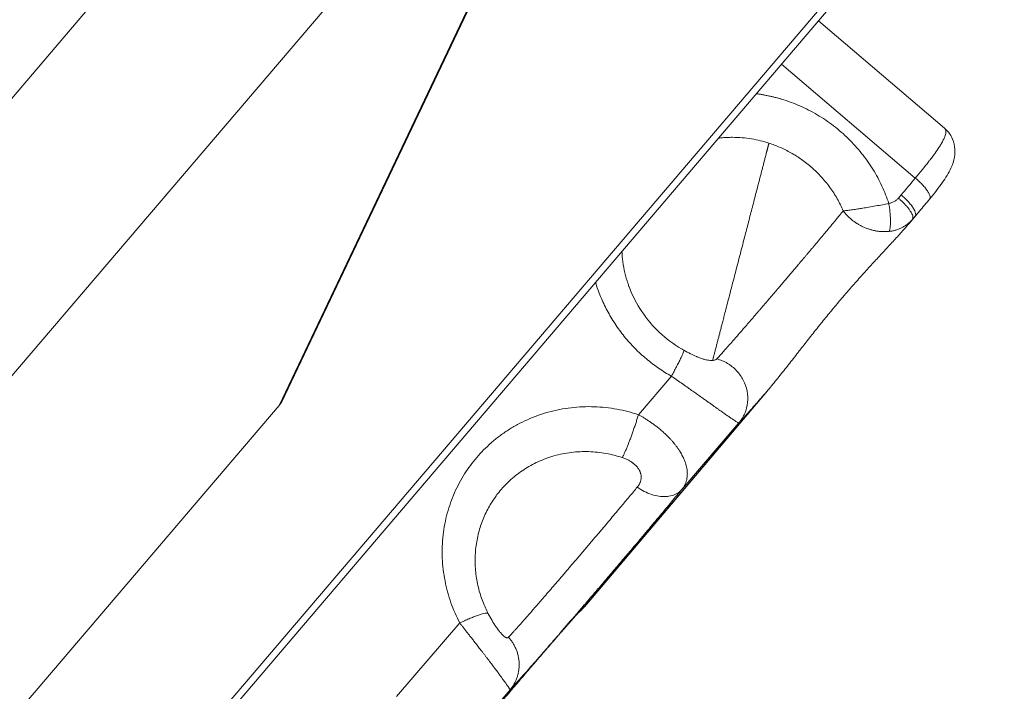
# Model space of a CAD drawing. Units: millimetres. Extents: x 47448 to 71158, y -43628 to -36523.
# Drawn here: x 49030 to 49153, y -42599 to -42516 of the extents above; entities that cross this region are included whole.
import ezdxf

# ---------------------------------------------------------------- set-up
doc = ezdxf.new("R2010")
doc.units = ezdxf.units.MM
doc.header["$MEASUREMENT"] = 0
doc.styles.get("Standard").update_dxf_attribs({"font": 'arial.ttf'})
doc.dimstyles.get("Standard").update_dxf_attribs({"dimtxt": 0.18, "dimasz": 0.18, "dimexe": 0.18, "dimexo": 0.0625, "dimgap": 0.09, "dimtad": 0, "dimtih": 1, "dimtoh": 1, "dimdec": 4, "dimzin": 0, "dimdsep": 46, "dimtxsty": 'Standard', "dimcen": 0.09, "dimadec": 0, "dimazin": 0, "dimtfac": 1, "dimtdec": 4, "dimtofl": 0, "dimtmove": 0, "dimatfit": 3, "dimfxl": 1, "dimtolj": 1, "dimtzin": 0, "dimarcsym": 0})

# ---------------------------------------------------------------- blocks, each defined once
blk = doc.blocks.new('*D5')
at = {"color": 0, "lineweight": -2, "transparency": 16777216}
for p, q in [((47932, -36994.53), (47932, -36874.35)), ((48052, -36874.53), (52893.34, -36874.53)), ((53013.34, -36994.53), (53013.34, -36874.35))]:
    blk.add_line(p, q, dxfattribs=at)
at = {"color": 0, "transparency": 16777216}
for points in [[(48052, -36854.53), (48052, -36894.53), (47932, -36874.53)], [(52893.34, -36854.53), (52893.34, -36894.53), (53013.34, -36874.53)]]:
    blk.add_solid(points, dxfattribs=at)
at = {"layer": 'Defpoints', "color": 0, "transparency": 16777216}
for p in [(53013.34, -36874.53), (53013.34, -41816.98), (47932, -43436.44)]:
    blk.add_point(p, dxfattribs=at)
at = {"color": 0, "transparency": 16777216, "insert": (50472.67, -36686.89), "char_height": 250, "attachment_point": 5}
blk.add_mtext('\\A1;505', dxfattribs=at)
blk = doc.blocks.new('*D6')
at = {"color": 0, "lineweight": -2, "transparency": 16777216}
for p, q in [((47919.87, -36993.64), (47799.69, -36993.64)), ((47799.87, -37113.64), (47799.87, -43508.11)), ((47919.87, -43628.11), (47799.69, -43628.11))]:
    blk.add_line(p, q, dxfattribs=at)
at = {"color": 0, "transparency": 16777216}
for points in [[(47779.87, -37113.64), (47819.87, -37113.64), (47799.87, -36993.64)], [(47779.87, -43508.11), (47819.87, -43508.11), (47799.87, -43628.11)]]:
    blk.add_solid(points, dxfattribs=at)
at = {"layer": 'Defpoints', "color": 0, "transparency": 16777216}
for p in [(51254.69, -36993.64), (47799.87, -43628.11), (48160.4, -43628.11)]:
    blk.add_point(p, dxfattribs=at)
at = {"color": 0, "transparency": 16777216, "insert": (47612.23, -40310.88), "char_height": 250, "attachment_point": 5, "rotation": 90}
blk.add_mtext('\\A1;665', dxfattribs=at)

msp = doc.modelspace()

# ---------------------------------------------------------------- linework, layer by layer
at = {"color": 0, "linetype": 'Continuous', "lineweight": 0}
for p, q in [((49100.97312, -42441.36995), (48928.28284, -42643.93133)), ((48954.71964, -42647.36633), (49107.7547, -42467.86002)), ((49108.23053, -42467.38976), (49062.42414, -42563.65624)), ((49062.71528, -42563.31474), (49108.52167, -42467.04827)), ((49062.72116, -42563.30784), (49105.2032, -42474.05122)), ((49148.29974, -42493.75402), (49011.03659, -42654.76027)), ((49011.53826, -42652.85725), (49147.65055, -42493.20094)), ((49145.08404, -42529.21711), (49129.42451, -42515.8942)), ((49124.83093, -42521.28235), (49141.4616, -42535.43149)), ((49139.71061, -42537.51738), (49139.36613, -42537.91887)), ((49141.98623, -42539.53395), (49140.72897, -42541.01839)), ((49141.4576, -42540.15365), (49141.02638, -42540.6628)), ((49141.11312, -42540.55515), (49141.4576, -42540.15365)), ((49111.17271, -42560.02965), (49107.0707, -42564.81059)), ((49123.0857, -42561.84975), (49100.3929, -42588.64309)), ((49122.69759, -42562.30356), (49100.41708, -42588.61011)), ((49062.71528, -42563.31474), (49062.72116, -42563.30784)), ((49062.42414, -42563.65624), (49006.92183, -42628.75906)), ((49112.46269, -42574.10089), (49119.55437, -42565.83548)), ((49084.87427, -42590.68071), (49077.03213, -42599.8208)), ((49081.14734, -42610.59921), (49091.12891, -42598.9656))]:
    msp.add_line(p, q, dxfattribs=at)
for points, weights, knots in [([(49138.16613, -42538.56767), (49134.99353, -42528.88629), (49125.20744, -42525.73866), (49123.48487, -42525.18461), (49121.70196, -42524.95255)], [0.999999999996, 0.882710916938, 0.999999999996, 0.977145806833, 0.963198054602], [-29.652378437, -29.652378437, -29.652378437, -10.641973633, -10.641973633, -6.93772894, -6.93772894, -6.93772894]), ([(49120.01879, -42543.6805), (49121.6508, -42537.38611), (49122.76927, -42533.07235), (49123.06517, -42531.93112), (49123.28248, -42531.093)], [1, 0.917969236933, 1, 0.976904986279, 0.966814353813], [-1.570796327, -1.570796327, -1.570796327, -0.756642085, -0.756642085, -0.527424378, -0.527424378, -0.527424378]), ([(49120.01879, -42543.6805), (49118.38678, -42549.97489), (49117.26831, -42554.28865), (49116.46224, -42557.39753), (49116.28498, -42558.08119)], [1, 0.917969236933, 1, 0.939495156707, 0.968245512928], [-1.570796327, -1.570796327, -1.570796327, -0.753853273, -0.753853273, -0.151286509, -0.151286509, -0.151286509]), ([(49107.0707, -42564.81059), (49094.97341, -42560.81327), (49086.9972, -42570.10961), (49079.021, -42579.40594), (49084.87427, -42590.68071)], [0.999999999998, 0.834090913788, 0.999999999998, 0.834090913788, 0.999999999998], [-45.260737583, -45.260737583, -45.260737583, -22.630368791, -22.630368791, 0, 0, 0]), ([(49087.73931, -42588.02718), (49084.75364, -42580.24066), (49090.012, -42574.112), (49095.99415, -42567.13975), (49105.06712, -42570.13774)], [0.969346764382, 0.851177171153, 0.999999999999, 0.834090913789, 0.999999999999], [-32.197600524, -32.197600524, -32.197600524, -16.972776594, -16.972776594, 0, 0, 0]), ([(49091.12891, -42598.9656), (49092.94199, -42597.06794), (49100.03333, -42588.80292), (49107.12468, -42580.53789), (49112.46269, -42574.10089)], [1, 0.867240449239, 1, 0.867240449239, 1], [-41.344795688, -41.344795688, -41.344795688, -20.672397844, -20.672397844, 0, 0, 0]), ([(49100.41708, -42588.61011), (49100.84445, -42587.97919), (49098.21397, -42590.97229), (49095.58348, -42593.9654), (49091.59783, -42598.64511), (49087.61217, -42603.32483), (49084.85121, -42606.66203), (49082.09025, -42609.99924), (49082.34112, -42609.8338)], [0.999999999992, 0.91552060335, 0.999999999996, 0.915520603348, 0.999999999996, 0.915520603348, 0.999999999996, 0.915520603348, 0.999999999996], [-46.367568298, -46.367568298, -46.367568298, -34.775676224, -34.775676224, -23.183784149, -23.183784149, -11.591892075, -11.591892075, 0, 0, 0])]:
    msp.add_rational_spline(points, weights, degree=2, knots=knots, dxfattribs=at)
for points, knots in [([(49145.08404, -42529.21711), (49145.09132, -42529.2233), (49145.09838, -42529.22968), (49145.12148, -42529.25184), (49145.13657, -42529.26852), (49145.16442, -42529.30423), (49145.17714, -42529.32332), (49145.20029, -42529.36419), (49145.21065, -42529.38599), (49145.22882, -42529.4324), (49145.23655, -42529.45706), (49145.24604, -42529.49607), (49145.24886, -42529.50955), (49145.25254, -42529.53029), (49145.25368, -42529.53733), (49145.25577, -42529.55162), (49145.25672, -42529.55886), (49145.26103, -42529.59602), (49145.26286, -42529.62713), (49145.26314, -42529.67614), (49145.2628, -42529.69306), (49145.26165, -42529.71905), (49145.26115, -42529.72786), (49145.25993, -42529.74575), (49145.2592, -42529.75481), (49145.2514, -42529.84021), (49145.23671, -42529.92217), (49145.18995, -42530.10555), (49145.15668, -42530.20752), (49145.06833, -42530.4353), (49145.0116, -42530.56207), (49144.87016, -42530.84579), (49144.78336, -42531.00396), (49144.65795, -42531.21602), (49144.63064, -42531.2614), (49144.59529, -42531.31914), (49144.58806, -42531.3309), (49144.57344, -42531.35458), (49144.56605, -42531.3665), (49144.54358, -42531.40263), (49144.52832, -42531.42695), (49144.48123, -42531.50146), (49144.44871, -42531.55214), (49144.39819, -42531.62975), (49144.38087, -42531.65617), (49144.35444, -42531.69621), (49144.3455, -42531.7097), (49144.32744, -42531.73688), (49144.31832, -42531.75056), (49144.15147, -42531.99997), (49143.97668, -42532.248), (49143.76086, -42532.54258), (49143.7354, -42532.57715), (49143.68364, -42532.64715), (49143.65733, -42532.68257), (49143.57684, -42532.79044), (49143.52188, -42532.86346), (49143.40879, -42533.01252), (49143.3507, -42533.08849), (49143.26162, -42533.20415), (49143.23144, -42533.24319), (49143.17056, -42533.32169), (49143.13987, -42533.36112), (49142.61209, -42534.03716), (49142.05454, -42534.71892), (49141.4616, -42535.43149)], [-9.10102909, -9.10102909, -9.10102909, -9.10102909, -9.006454122, -9.006454122, -8.782074229, -8.782074229, -8.5524719, -8.5524719, -8.317803525, -8.317803525, -8.077319109, -8.077319109, -7.954700929, -7.954700929, -7.892760703, -7.892760703, -7.830388299, -7.830388299, -7.576232833, -7.576232833, -7.4462143, -7.4462143, -7.38041617, -7.38041617, -7.314078619, -7.314078619, -6.761315211, -6.761315211, -6.164022544, -6.164022544, -5.510313303, -5.510313303, -4.786113297, -4.786113297, -4.592298087, -4.592298087, -4.542937007, -4.542937007, -4.493239109, -4.493239109, -4.39285111, -4.39285111, -4.187816953, -4.187816953, -4.08304335, -4.08304335, -4.030057499, -4.030057499, -3.976660623, -3.976660623, -3.060073267, -3.060073267, -2.938963009, -2.938963009, -2.816316022, -2.816316022, -2.567554376, -2.567554376, -2.314217566, -2.314217566, -2.186060319, -2.186060319, -2.057900838, -2.057900838, 0, 0, 0, 0]), ([(49145.09439, -42529.22617), (49145.43738, -42529.52011), (49145.7361, -42529.89107), (49146.15466, -42530.68178), (49146.28785, -42531.10791), (49146.40901, -42531.96858), (49146.39206, -42532.40616), (49146.23897, -42533.30207), (49146.08345, -42533.75566), (49145.61147, -42534.79988), (49145.24654, -42535.38617), (49144.3609, -42536.64146), (49143.82122, -42537.32297), (49143.24241, -42538.02776)], [0.016087893, 0.016087893, 0.016087893, 0.016087893, 1.603611185, 1.603611185, 3.12121396, 3.12121396, 4.711296932, 4.711296932, 6.5979521, 6.5979521, 9.314474553, 9.314474553, 12.165904516, 12.165904516, 12.165904516, 12.165904516]), ([(49116.99713, -42530.47119), (49117.17366, -42530.4498), (49117.35074, -42530.4317), (49117.73455, -42530.39968), (49117.94113, -42530.38695), (49118.19973, -42530.37659), (49118.25113, -42530.37481), (49118.3538, -42530.37179), (49118.40505, -42530.37056), (49118.5583, -42530.36768), (49118.66031, -42530.36685), (49119.16294, -42530.36804), (49119.56392, -42530.38558), (49120.35182, -42530.45276), (49120.73827, -42530.50129), (49121.49455, -42530.62698), (49121.86402, -42530.70303), (49122.58449, -42530.88018), (49122.93523, -42530.98019), (49123.28248, -42531.093)], [-19.355199173, -19.355199173, -19.355199173, -19.355199173, -18.809497999, -18.809497999, -18.17559466, -18.17559466, -18.018402535, -18.018402535, -17.861786695, -17.861786695, -17.550344142, -17.550344142, -16.328329239, -16.328329239, -15.146329451, -15.146329451, -14.004875555, -14.004875555, -12.903985843, -12.903985843, -12.903985843, -12.903985843]), ([(49123.28248, -42531.093), (49123.74048, -42531.24179), (49124.1998, -42531.41535), (49125.11443, -42531.81471), (49125.56973, -42532.04051), (49126.46871, -42532.546), (49126.91239, -42532.82569), (49127.77951, -42533.43903), (49128.20296, -42533.77262), (49128.81657, -42534.31243), (49129.01735, -42534.49875), (49129.40975, -42534.88332), (49129.60152, -42535.08168), (49129.97515, -42535.49005), (49130.15702, -42535.70005), (49130.50991, -42536.13112), (49130.68093, -42536.35218), (49131.01119, -42536.8046), (49131.17037, -42537.03591), (49131.47557, -42537.50721), (49131.62165, -42537.7473), (49131.90005, -42538.23538), (49132.03236, -42538.48338), (49132.28259, -42538.98626), (49132.4005, -42539.24115), (49132.51097, -42539.49892)], [-12.903985843, -12.903985843, -12.903985843, -12.903985843, -11.288332932, -11.288332932, -9.672680021, -9.672680021, -8.057238095, -8.057238095, -6.443531492, -6.443531492, -5.637996587, -5.637996587, -4.832461681, -4.832461681, -4.026954802, -4.026954802, -3.221447924, -3.221447924, -2.4160594, -2.4160594, -1.610670877, -1.610670877, -0.805335438, -0.805335438, 0, 0, 0, 0]), ([(49141.4616, -42535.43149), (49141.63997, -42535.57728), (49141.98711, -42535.88113), (49142.45185, -42536.34986), (49142.83542, -42536.8064), (49143.2133, -42537.36772), (49143.35114, -42537.79434), (49143.27882, -42537.98344), (49143.24241, -42538.02777)], [-4.837879006, -4.837879006, -4.837879006, -4.837879006, -4.146753434, -3.455627862, -2.764502289, -2.073376717, -0.691125572, -0.102175805, -0.102175805, -0.102175805, -0.102175805]), ([(49141.4576, -42540.15365), (49141.49782, -42540.10186), (49141.56134, -42539.89771), (49141.40579, -42539.44763), (49141.03319, -42538.88595), (49140.6612, -42538.43125), (49140.2142, -42537.96521), (49139.8815, -42537.66277), (49139.71061, -42537.51738)], [-4.71238898, -4.71238898, -4.71238898, -4.71238898, -4.039190555, -2.692793703, -2.019595277, -1.346396852, -0.673198426, 0, 0, 0, 0]), ([(49138.16613, -42538.56767), (49137.90762, -42538.6251), (49137.64276, -42538.68042), (49137.09882, -42538.78875), (49136.81952, -42538.84164), (49136.259, -42538.94384), (49135.97773, -42538.99316), (49135.4263, -42539.08696), (49135.15599, -42539.13154), (49134.82687, -42539.18413), (49134.76271, -42539.19429), (49134.63543, -42539.21429), (49134.57259, -42539.2241), (49134.38662, -42539.25292), (49134.26606, -42539.27133), (49134.03269, -42539.30641), (49133.91989, -42539.32308), (49133.70252, -42539.35455), (49133.59796, -42539.36935), (49133.39754, -42539.39697), (49133.30168, -42539.40979), (49133.11895, -42539.43334), (49133.03209, -42539.44408), (49132.78518, -42539.47308), (49132.63893, -42539.48811), (49132.51097, -42539.49892)], [0, 0, 0, 0, 0.39121171, 0.39121171, 0.793648511, 0.793648511, 1.197406043, 1.197406043, 1.592281175, 1.592281175, 1.688416663, 1.688416663, 1.784552152, 1.784552152, 1.97682313, 1.97682313, 2.16889236, 2.16889236, 2.36096159, 2.36096159, 2.553042647, 2.553042647, 2.745123703, 2.745123703, 3.129392394, 3.129392394, 3.129392394, 3.129392394]), ([(49139.36613, -42537.91887), (49139.32345, -42537.9686), (49139.23249, -42538.06407), (49139.08107, -42538.19283), (49138.91669, -42538.30519), (49138.74257, -42538.39943), (49138.49577, -42538.50179), (49138.29877, -42538.54954), (49138.16613, -42538.56767)], [-1.43879155, -1.43879155, -1.43879155, -1.43879155, -1.2332499, -1.02770825, -0.8221666, -0.61662495, -0.4110833, 0, 0, 0, 0]), ([(49138.21552, -42542.05005), (49138.24814, -42541.97888), (49138.33346, -42541.70555), (49138.40239, -42540.97546), (49138.36174, -42540.00252), (49138.26774, -42539.17766), (49138.2026, -42538.76769), (49138.16613, -42538.56767)], [-4.357418114, -4.357418114, -4.357418114, -4.357418114, -3.734929812, -2.489953208, -1.244976604, -0.622488302, 0, 0, 0, 0]), ([(49132.51097, -42539.49892), (49132.43496, -42539.59212), (49132.3561, -42539.68855), (49132.19268, -42539.88805), (49132.10838, -42539.99082), (49131.97769, -42540.14989), (49131.9335, -42540.20365), (49131.86618, -42540.28545), (49131.84357, -42540.31291), (49131.79805, -42540.36816), (49131.77514, -42540.39595), (49131.6607, -42540.53468), (49131.5669, -42540.64818), (49131.37561, -42540.87942), (49131.27848, -42540.99676), (49131.08072, -42541.23541), (49130.98042, -42541.35633), (49130.77827, -42541.59948), (49130.67682, -42541.72129), (49130.47349, -42541.96536), (49130.37197, -42542.08717), (49130.16799, -42542.33179), (49130.06586, -42542.45423), (49129.93668, -42542.6088), (49129.91118, -42542.63929), (49129.86037, -42542.70001), (49129.83508, -42542.73024), (49129.76002, -42542.81989), (49129.71003, -42542.87955), (49129.56316, -42543.0548), (49129.46557, -42543.17121), (49129.27305, -42543.40091), (49129.17839, -42543.51387), (49129.03657, -42543.68304), (49128.99018, -42543.73837), (49128.92062, -42543.82125), (49128.89763, -42543.84864), (49128.86315, -42543.88969), (49128.85171, -42543.90332), (49128.82888, -42543.93048), (49128.81749, -42543.94402), (49128.71827, -42544.06201), (49128.62974, -42544.16704), (49128.45682, -42544.37212), (49128.37262, -42544.47196), (49128.20801, -42544.66733), (49128.12775, -42544.76267), (49127.97083, -42544.94918), (49127.8943, -42545.04021), (49127.78023, -42545.17573), (49127.74301, -42545.21992), (49127.68735, -42545.28593), (49127.66897, -42545.3077), (49127.63242, -42545.351), (49127.61424, -42545.37252), (49127.56037, -42545.43628), (49127.52462, -42545.47855), (49127.47121, -42545.5416), (49127.45361, -42545.56236), (49127.41855, -42545.60365), (49127.4011, -42545.62419), (49127.31486, -42545.726), (49127.24612, -42545.80768), (49127.14308, -42545.93001), (49127.10899, -42545.97046), (49127.04087, -42546.05106), (49127.00687, -42546.09122), (49126.90561, -42546.21088), (49126.83823, -42546.29047), (49126.70405, -42546.44894), (49126.63731, -42546.52776), (49126.53722, -42546.64591), (49126.50401, -42546.68512), (49126.43766, -42546.7634), (49126.40454, -42546.80248), (49126.23998, -42546.99642), (49126.10822, -42547.15137), (49125.84498, -42547.46118), (49125.71384, -42547.61563), (49125.51649, -42547.84817), (49125.45052, -42547.92591), (49125.35129, -42548.04276), (49125.31807, -42548.08186), (49125.25144, -42548.16024), (49125.21803, -42548.19952), (49125.04954, -42548.39741), (49124.91446, -42548.55559), (49124.64065, -42548.87658), (49124.50231, -42549.03893), (49124.29282, -42549.28486), (49124.22161, -42549.36846), (49124.11412, -42549.49451), (49124.07784, -42549.53704), (49124.02323, -42549.60099), (49124.0049, -42549.62243), (49123.96817, -42549.66541), (49123.94976, -42549.68694), (49123.85666, -42549.79577), (49123.78209, -42549.88283), (49123.6312, -42550.05901), (49123.55497, -42550.14803), (49123.40039, -42550.32865), (49123.32213, -42550.42014), (49123.16307, -42550.60614), (49123.08235, -42550.70053), (49122.9603, -42550.84312), (49122.91883, -42550.89155), (49122.85637, -42550.9644), (49122.83535, -42550.98891), (49122.79318, -42551.03805), (49122.77203, -42551.06269), (49122.66463, -42551.18775), (49122.57874, -42551.28765), (49122.4045, -42551.49033), (49122.3163, -42551.59296), (49122.13697, -42551.80167), (49122.04602, -42551.90757), (49121.90874, -42552.06734), (49121.86205, -42552.12166), (49121.79178, -42552.20335), (49121.76811, -42552.23087), (49121.72052, -42552.28616), (49121.69662, -42552.31391), (49121.57526, -42552.45476), (49121.47855, -42552.56682), (49121.28322, -42552.79311), (49121.18482, -42552.90707), (49120.98577, -42553.13761), (49120.88539, -42553.25388), (49120.73465, -42553.42832), (49120.68359, -42553.48739), (49120.60696, -42553.57595), (49120.5812, -42553.60571), (49120.52964, -42553.66524), (49120.50386, -42553.69501), (49120.37373, -42553.84516), (49120.27079, -42553.9638), (49120.06489, -42554.20102), (49119.96224, -42554.31923), (49119.75682, -42554.55565), (49119.6544, -42554.67345), (49119.52801, -42554.81855), (49119.50246, -42554.84786), (49119.45154, -42554.90629), (49119.42616, -42554.93541), (49119.35015, -42555.02259), (49119.29992, -42555.08017), (49119.14985, -42555.25211), (49119.05176, -42555.36436), (49118.76125, -42555.69633), (49118.57596, -42555.90741), (49118.04245, -42556.51309), (49117.72673, -42556.86851), (49117.3255, -42557.3159), (49117.20463, -42557.44986), (49116.98946, -42557.68645), (49116.8948, -42557.78955), (49116.81198, -42557.87847)], [-30.560301293, -30.560301293, -30.560301293, -30.560301293, -29.90084549, -29.90084549, -29.243129976, -29.243129976, -28.914653446, -28.914653446, -28.750425082, -28.750425082, -28.586423923, -28.586423923, -27.937212789, -27.937212789, -27.297900462, -27.297900462, -26.666919656, -26.666919656, -26.05455126, -26.05455126, -25.462955675, -25.462955675, -24.886105636, -24.886105636, -24.74487617, -24.74487617, -24.605737453, -24.605737453, -24.333444721, -24.333444721, -23.810827066, -23.810827066, -23.314071859, -23.314071859, -23.074118839, -23.074118839, -22.956017325, -22.956017325, -22.897423465, -22.897423465, -22.839288986, -22.839288986, -22.391206173, -22.391206173, -21.970757078, -21.970757078, -21.574160791, -21.574160791, -21.199433554, -21.199433554, -21.018606098, -21.018606098, -20.929674573, -20.929674573, -20.841907282, -20.841907282, -20.669874263, -20.669874263, -20.58552058, -20.58552058, -20.502081939, -20.502081939, -20.172932241, -20.172932241, -20.010542724, -20.010542724, -19.849405186, -19.849405186, -19.531116502, -19.531116502, -19.217156788, -19.217156788, -19.061422184, -19.061422184, -18.906416584, -18.906416584, -18.292386449, -18.292386449, -17.683041986, -17.683041986, -17.377090973, -17.377090973, -17.223217569, -17.223217569, -17.068558217, -17.068558217, -16.44372913, -16.44372913, -15.801283116, -15.801283116, -15.46959689, -15.46959689, -15.300378684, -15.300378684, -15.214897482, -15.214897482, -15.128978583, -15.128978583, -14.780305489, -14.780305489, -14.422076915, -14.422076915, -14.051990075, -14.051990075, -13.667608331, -13.667608331, -13.469220678, -13.469220678, -13.368454351, -13.368454351, -13.266922394, -13.266922394, -12.852323747, -12.852323747, -12.421920651, -12.421920651, -11.972431066, -11.972431066, -11.739514748, -11.739514748, -11.620821897, -11.620821897, -11.500601571, -11.500601571, -11.009512494, -11.009512494, -10.500677046, -10.500677046, -9.970448937, -9.970448937, -9.696330272, -9.696330272, -9.556839296, -9.556839296, -9.416365339, -9.416365339, -8.845788902, -8.845788902, -8.259299512, -8.259299512, -7.653839915, -7.653839915, -7.49957952, -7.49957952, -7.344786342, -7.344786342, -7.033662457, -7.033662457, -6.405732512, -6.405732512, -5.133399049, -5.133399049, -2.535807928, -2.535807928, -1.253574623, -1.253574623, 0, 0, 0, 0]), ([(49132.51097, -42539.49892), (49132.65172, -42539.69161), (49132.80854, -42539.87948), (49133.15613, -42540.24606), (49133.34722, -42540.42401), (49133.76048, -42540.76316), (49133.98257, -42540.92358), (49134.3348, -42541.14562), (49134.45535, -42541.21644), (49134.70294, -42541.35153), (49134.82898, -42541.41523), (49135.08637, -42541.53519), (49135.21665, -42541.59096), (49135.48131, -42541.69427), (49135.61455, -42541.74143), (49135.88358, -42541.82689), (49136.01821, -42541.86494), (49136.22195, -42541.91538), (49136.28969, -42541.93099), (49136.39163, -42541.95274), (49136.42562, -42541.9597), (49136.49385, -42541.97308), (49136.52807, -42541.97949), (49136.62894, -42541.99753), (49136.6956, -42542.00833), (49136.83013, -42542.02787), (49136.89785, -42542.03658), (49137.10453, -42542.05969), (49137.24278, -42542.07037), (49137.52262, -42542.08209), (49137.66285, -42542.08286), (49137.9418, -42542.07406), (49138.07915, -42542.0646), (49138.21552, -42542.05005)], [-3.129392394, -3.129392394, -3.129392394, -3.129392394, -2.750815467, -2.750815467, -2.36314491, -2.36314491, -1.969213312, -1.969213312, -1.770640432, -1.770640432, -1.571723843, -1.571723843, -1.373254454, -1.373254454, -1.17591575, -1.17591575, -0.980692259, -0.980692259, -0.883803094, -0.883803094, -0.835418946, -0.835418946, -0.786817152, -0.786817152, -0.692322996, -0.692322996, -0.596495266, -0.596495266, -0.400170243, -0.400170243, -0.199548734, -0.199548734, 0, 0, 0, 0]), ([(49141.02638, -42540.6628), (49140.74252, -42541.00677), (49140.43911, -42541.36024), (49139.79746, -42542.08887), (49139.45891, -42542.46431), (49138.75411, -42543.23607), (49138.38798, -42543.63229), (49137.82303, -42544.24191), (49137.633, -42544.44668), (49137.34452, -42544.75769), (49137.24814, -42544.86162), (49137.10284, -42545.01841), (49137.05437, -42545.07073), (49136.95726, -42545.17561), (49136.90863, -42545.22815), (49136.46938, -42545.70297), (49136.07102, -42546.13546), (49135.26815, -42547.01545), (49134.86453, -42547.46185), (49134.05654, -42548.36677), (49133.65331, -42548.82383), (49133.04825, -42549.51941), (49132.84807, -42549.75111), (49132.54798, -42550.10094), (49132.44838, -42550.21747), (49132.24951, -42550.45096), (49132.1503, -42550.56786), (49131.66347, -42551.1435), (49131.27807, -42551.60541), (49130.50834, -42552.53959), (49130.12733, -42553.00781), (49129.65394, -42553.59644), (49129.5605, -42553.71296), (49129.37311, -42553.94715), (49129.27922, -42554.06476), (49128.99565, -42554.42067), (49128.80671, -42554.65881), (49128.23564, -42555.38097), (49127.85762, -42555.8623), (49127.433, -42556.40483), (49127.38463, -42556.46665), (49127.28799, -42556.59023), (49127.23973, -42556.65197), (49127.0944, -42556.83793), (49126.99752, -42556.96193), (49126.70445, -42557.33709), (49126.50918, -42557.58709), (49125.9145, -42558.3473), (49125.51831, -42558.85223), (49124.71944, -42559.85968), (49124.31709, -42560.36143), (49123.50838, -42561.34958), (49123.1019, -42561.83562), (49122.69759, -42562.30356)], [-0.019339955, -0.019339955, -0.019339955, -0.019339955, 1.968016164, 1.968016164, 3.96688789, 3.96688789, 5.964722106, 5.964722106, 6.957014784, 6.957014784, 7.45045512, 7.45045512, 7.696413038, 7.696413038, 7.941869974, 7.941869974, 9.907362437, 9.907362437, 11.844573438, 11.844573438, 13.749821091, 13.749821091, 14.69151025, 14.69151025, 15.159506195, 15.159506195, 15.625795515, 15.625795515, 17.447782005, 17.447782005, 19.264504214, 19.264504214, 19.71244053, 19.71244053, 20.164009771, 20.164009771, 21.078257864, 21.078257864, 22.935085764, 22.935085764, 23.174108216, 23.174108216, 23.41318177, 23.41318177, 23.894758255, 23.894758255, 24.872985867, 24.872985867, 26.883799324, 26.883799324, 28.958866813, 28.958866813, 31.082851332, 31.082851332, 31.082851332, 31.082851332]), ([(49138.21552, -42542.05005), (49138.35793, -42542.03486), (49138.49978, -42542.0132), (49138.78057, -42541.95693), (49138.91951, -42541.92232), (49139.19277, -42541.84043), (49139.32709, -42541.79316), (49139.58948, -42541.68655), (49139.71756, -42541.62723), (49139.966, -42541.49741), (49140.08638, -42541.42693), (49140.3182, -42541.27593), (49140.42965, -42541.19542), (49140.64265, -42541.0257), (49140.7442, -42540.9365), (49140.93671, -42540.75087), (49141.02767, -42540.65443), (49141.11312, -42540.55515)], [0, 0, 0, 0, 0.179848375, 0.179848375, 0.359696751, 0.359696751, 0.539545126, 0.539545126, 0.719393501, 0.719393501, 0.899241877, 0.899241877, 1.079091268, 1.079091268, 1.258941762, 1.258941762, 1.43879155, 1.43879155, 1.43879155, 1.43879155]), ([(49105.94612, -42549.01201), (49105.92894, -42548.96666), (49105.91198, -42548.92123), (49105.81331, -42548.65275), (49105.73697, -42548.42837), (49105.3877, -42547.31325), (49105.19632, -42546.4034), (49105.05906, -42545.16362), (49105.0345, -42544.84125), (49105.02105, -42544.51884)], [-45.148581846, -45.148581846, -45.148581846, -45.148581846, -45.001263581, -45.001263581, -44.279571633, -44.279571633, -41.443782146, -41.443782146, -40.449758676, -40.449758676, -40.449758676, -40.449758676]), ([(49105.94612, -42549.01201), (49106.33951, -42550.05037), (49106.85963, -42551.05926), (49108.11398, -42552.9348), (49108.85786, -42553.81425), (49110.5115, -42555.3744), (49111.43247, -42556.06681), (49112.51109, -42556.70314), (49112.61344, -42556.76193), (49112.71641, -42556.8195)], [0, 0, 0, 0, 3.406587582, 3.406587582, 6.824694814, 6.824694814, 10.232094652, 10.232094652, 10.586678883, 10.586678883, 10.586678883, 10.586678883]), ([(49112.71677, -42556.8197), (49112.99101, -42556.97302), (49113.26994, -42557.11986), (49113.79462, -42557.37867), (49114.04742, -42557.49407), (49114.31797, -42557.6076), (49114.36508, -42557.62695), (49114.41072, -42557.64528)], [0.000422454, 0.000422454, 0.000422454, 0.000422454, 0.944569819, 0.944569819, 1.886394191, 1.886394191, 2.091546485, 2.091546485, 2.091546485, 2.091546485]), ([(49116.28498, -42558.08119), (49116.19155, -42558.08761), (49116.09101, -42558.08612), (49115.87351, -42558.06783), (49115.75646, -42558.05102), (49115.50507, -42558.00181), (49115.37321, -42557.96995), (49115.09355, -42557.89096), (49114.94678, -42557.84409), (49114.71581, -42557.76256), (49114.63733, -42557.7336), (49114.50918, -42557.68439), (49114.4602, -42557.66514), (49114.41072, -42557.64526)], [-6.677855084, -6.677855084, -6.677855084, -6.677855084, -5.84030539, -5.84030539, -5.002938666, -5.002938666, -4.171394219, -4.171394219, -3.341986968, -3.341986968, -2.921327123, -2.921327123, -2.664646954, -2.664646954, -2.664646954, -2.664646954]), ([(49116.81198, -42557.87847), (49116.78392, -42557.9086), (49116.75174, -42557.93521), (49116.67919, -42557.98187), (49116.63879, -42558.00192), (49116.55004, -42558.03572), (49116.50213, -42558.04927), (49116.39904, -42558.06999), (49116.34386, -42558.07715), (49116.28498, -42558.08119)], [-8.87493336, -8.87493336, -8.87493336, -8.87493336, -8.325657953, -8.325657953, -7.776374537, -7.776374537, -7.227101713, -7.227101713, -6.677855084, -6.677855084, -6.677855084, -6.677855084]), ([(49119.55437, -42565.83548), (49119.54662, -42565.83879), (49119.53079, -42565.83586), (49119.48323, -42565.81781), (49119.45151, -42565.80269), (49119.37226, -42565.76024), (49119.32473, -42565.73289), (49119.21369, -42565.66585), (49119.15017, -42565.62616), (49119.00672, -42565.53415), (49118.92679, -42565.48184), (49118.74987, -42565.36415), (49118.65287, -42565.29877), (49118.44084, -42565.15426), (49118.3258, -42565.07513), (49118.07642, -42564.90232), (49117.94211, -42564.80872), (49117.65241, -42564.60569), (49117.49701, -42564.49625), (49117.2464, -42564.3192), (49117.15994, -42564.25805), (49116.98084, -42564.13119), (49116.88818, -42564.06549), (49116.69624, -42563.92924), (49116.59695, -42563.8587), (49116.3913, -42563.71253), (49116.28493, -42563.63688), (49116.06447, -42563.48002), (49115.95038, -42563.39882), (49115.7139, -42563.23052), (49115.59149, -42563.14339), (49115.33738, -42562.96256), (49115.20569, -42562.86888), (49114.93227, -42562.67448), (49114.79047, -42562.57369), (49114.49529, -42562.36407), (49114.3421, -42562.2554), (49114.02288, -42562.02916), (49113.85661, -42561.91141), (49113.59633, -42561.72744), (49113.50775, -42561.66488), (49113.32663, -42561.53706), (49113.23408, -42561.47179), (49113.04459, -42561.33827), (49112.94753, -42561.26993), (49112.74925, -42561.13053), (49112.64803, -42561.05945), (49112.33701, -42560.84124), (49112.11887, -42560.68847), (49111.7767, -42560.44969), (49111.66022, -42560.36851), (49111.42123, -42560.20219), (49111.29873, -42560.11705), (49111.17271, -42560.02965)], [-8.87493336, -8.87493336, -8.87493336, -8.87493336, -8.3203232, -8.3203232, -7.76571304, -7.76571304, -7.211125213, -7.211125213, -6.656537386, -6.656537386, -6.101956711, -6.101956711, -5.547376036, -5.547376036, -4.992784512, -4.992784512, -4.438192988, -4.438192988, -3.883601093, -3.883601093, -3.606305146, -3.606305146, -3.329009198, -3.329009198, -3.051714072, -3.051714072, -2.774418945, -2.774418945, -2.497123818, -2.497123818, -2.219828692, -2.219828692, -1.942485694, -1.942485694, -1.665142696, -1.665142696, -1.387799699, -1.387799699, -1.110456701, -1.110456701, -0.971649613, -0.971649613, -0.832842526, -0.832842526, -0.694035438, -0.694035438, -0.555228351, -0.555228351, -0.277614175, -0.277614175, -0.138807088, -0.138807088, 0, 0, 0, 0]), ([(49107.0707, -42564.81059), (49107.17672, -42564.86912), (49107.28417, -42564.92981), (49107.50242, -42565.0562), (49107.61323, -42565.1219), (49107.83863, -42565.25902), (49107.95325, -42565.33045), (49108.18631, -42565.4796), (49108.30483, -42565.55738), (49108.5467, -42565.72067), (49108.67011, -42565.80622), (49108.92219, -42565.98625), (49109.05094, -42566.08081), (49109.31451, -42566.28082), (49109.44944, -42566.38634), (49109.65699, -42566.55463), (49109.72701, -42566.61238), (49109.86909, -42566.73181), (49109.94112, -42566.79345), (49110.08736, -42566.92116), (49110.16178, -42566.98742), (49110.31276, -42567.12482), (49110.389, -42567.19566), (49110.54378, -42567.34296), (49110.62238, -42567.41946), (49110.78056, -42567.57746), (49110.86086, -42567.6597), (49111.02195, -42567.82941), (49111.10251, -42567.91664), (49111.26514, -42568.09834), (49111.34539, -42568.19078), (49111.44521, -42568.30975), (49111.4652, -42568.33378), (49111.50498, -42568.382), (49111.52462, -42568.40603), (49111.58289, -42568.4779), (49111.62084, -42568.52554), (49111.73252, -42568.66826), (49111.80405, -42568.7631), (49111.90831, -42568.90675), (49111.94242, -42568.95466), (49111.99306, -42569.02722), (49112.00983, -42569.05147), (49112.04267, -42569.09949), (49112.05881, -42569.12334), (49112.10649, -42569.1945), (49112.13727, -42569.24142), (49112.19712, -42569.33459), (49112.22627, -42569.38096), (49112.31064, -42569.51808), (49112.36289, -42569.60701), (49112.45989, -42569.77937), (49112.50464, -42569.8628), (49112.58743, -42570.02425), (49112.62548, -42570.10226), (49112.69572, -42570.25322), (49112.72792, -42570.32617), (49112.78727, -42570.46745), (49112.81442, -42570.5358), (49112.86432, -42570.66827), (49112.88711, -42570.73247), (49112.94967, -42570.91914), (49112.98389, -42571.0363), (49113.0408, -42571.25863), (49113.06352, -42571.36399), (49113.09987, -42571.56489), (49113.11352, -42571.66057), (49113.13345, -42571.84379), (49113.13974, -42571.93141), (49113.14624, -42572.0998), (49113.14644, -42572.1806), (49113.14172, -42572.3363), (49113.1368, -42572.41118), (49113.12257, -42572.55578), (49113.11325, -42572.62551), (49113.0908, -42572.76052), (49113.07767, -42572.82579), (49113.04806, -42572.95224), (49113.03158, -42573.01343), (49112.99566, -42573.13218), (49112.97621, -42573.18974), (49112.91388, -42573.35754), (49112.86704, -42573.4628), (49112.76475, -42573.66228), (49112.70927, -42573.75653), (49112.59112, -42573.93552), (49112.52844, -42574.02026), (49112.46269, -42574.10089)], [-8.171681672, -8.171681672, -8.171681672, -8.171681672, -7.916023439, -7.916023439, -7.660365206, -7.660365206, -7.404706973, -7.404706973, -7.149048741, -7.149048741, -6.893487565, -6.893487565, -6.637926389, -6.637926389, -6.382365213, -6.382365213, -6.254584625, -6.254584625, -6.126804037, -6.126804037, -5.998215851, -5.998215851, -5.869627666, -5.869627666, -5.74103948, -5.74103948, -5.612451294, -5.612451294, -5.483863109, -5.483863109, -5.355274923, -5.355274923, -5.323127876, -5.323127876, -5.29098083, -5.29098083, -5.226686737, -5.226686737, -5.098098551, -5.098098551, -5.034325548, -5.034325548, -5.002439046, -5.002439046, -4.970552544, -4.970552544, -4.90677954, -4.90677954, -4.843006536, -4.843006536, -4.715460529, -4.715460529, -4.587914521, -4.587914521, -4.460368514, -4.460368514, -4.332822506, -4.332822506, -4.205276499, -4.205276499, -4.077730491, -4.077730491, -3.822896184, -3.822896184, -3.568061876, -3.568061876, -3.313227569, -3.313227569, -3.058393261, -3.058393261, -2.803515905, -2.803515905, -2.548638548, -2.548638548, -2.293761192, -2.293761192, -2.038883835, -2.038883835, -1.784014237, -1.784014237, -1.529144639, -1.529144639, -1.019405443, -1.019405443, -0.509702721, -0.509702721, 0, 0, 0, 0]), ([(49105.06712, -42570.13774), (49105.13603, -42570.16051), (49105.27314, -42570.20892), (49105.47527, -42570.29003), (49105.67248, -42570.37941), (49105.8634, -42570.47669), (49106.04673, -42570.58139), (49106.19228, -42570.6744), (49106.30376, -42570.7519), (49106.38529, -42570.81186), (49106.46457, -42570.87359), (49106.54996, -42570.94404), (49106.64017, -42571.02379), (49106.73355, -42571.11332), (49106.82156, -42571.20508), (49106.9039, -42571.29878), (49106.98031, -42571.3941), (49107.02726, -42571.45863), (49107.04983, -42571.49126), (49107.05018, -42571.49177), (49107.05079, -42571.49265), (49107.05201, -42571.49443), (49107.05445, -42571.49797), (49107.05931, -42571.50507), (49107.0662, -42571.51522), (49107.07301, -42571.5254), (49107.07842, -42571.53355), (49107.08648, -42571.54579), (49107.0984, -42571.56421), (49107.11911, -42571.59708), (49107.14406, -42571.63841), (49107.17249, -42571.68834), (49107.19939, -42571.73859), (49107.22473, -42571.7891), (49107.2485, -42571.83984), (49107.27067, -42571.89076), (49107.2861, -42571.92907), (49107.29588, -42571.95464), (49107.30226, -42571.9717), (49107.30845, -42571.98876), (49107.31443, -42572.00584), (49107.32027, -42572.02291), (49107.32591, -42572.04), (49107.33135, -42572.05708), (49107.33467, -42572.06776), (49107.33727, -42572.07631), (49107.33919, -42572.08272), (49107.34078, -42572.08806), (49107.34187, -42572.09179), (49107.34242, -42572.09366), (49107.34273, -42572.09473), (49107.35779, -42572.14652), (49107.38277, -42572.24933), (49107.40187, -42572.37625), (49107.41021, -42572.47773), (49107.41298, -42572.55363), (49107.41231, -42572.62926), (49107.40685, -42572.7296), (49107.39161, -42572.85381), (49107.36026, -42573.00036), (49107.31668, -42573.14334), (49107.26107, -42573.28364), (49107.19385, -42573.42095), (49107.11563, -42573.55482), (49107.02704, -42573.6849), (49106.96157, -42573.76887), (49106.92737, -42573.81012)], [-8.171681672, -8.171681672, -8.171681672, -8.171681672, -7.879835898, -7.587990124, -7.29614435, -7.004298576, -6.712452802, -6.420607028, -6.274684141, -6.128761254, -5.982838367, -5.83691548, -5.64235163, -5.447787781, -5.253223932, -5.058660082, -4.864096233, -4.669532384, -4.668772369, -4.668012354, -4.666492324, -4.663452263, -4.657372143, -4.645211903, -4.620891421, -4.59657094, -4.5844107, -4.572250459, -4.523609497, -4.474968534, -4.37768661, -4.280404685, -4.18312276, -4.085840836, -3.988558911, -3.891276986, -3.793995062, -3.769674581, -3.745354099, -3.696713137, -3.672392656, -3.648072175, -3.599431212, -3.575110731, -3.55079025, -3.53863001, -3.526469769, -3.514309528, -3.508229408, -3.505189348, -3.503669318, -3.502149288, -3.210303514, -2.91845774, -2.772534853, -2.626611966, -2.480689079, -2.334766192, -2.042920418, -1.751074644, -1.45922887, -1.167383096, -0.875537322, -0.583691548, -0.291845774, 0, 0, 0, 0]), ([(49106.92737, -42573.81012), (49106.77048, -42573.9993), (49106.60889, -42574.19361), (49106.27216, -42574.59799), (49106.09782, -42574.80711), (49105.73626, -42575.24047), (49105.54996, -42575.46358), (49105.26243, -42575.80746), (49105.16493, -42575.92399), (49105.01679, -42576.10085), (49104.967, -42576.16027), (49104.8668, -42576.27978), (49104.8164, -42576.33985), (49104.56267, -42576.64221), (49104.35638, -42576.88765), (49103.9354, -42577.38809), (49103.72203, -42577.64151), (49103.28849, -42578.15602), (49103.06969, -42578.41547), (49102.79266, -42578.74355), (49102.73723, -42578.80918), (49102.62611, -42578.94067), (49102.57046, -42579.00651), (49102.40329, -42579.20421), (49102.29152, -42579.33632), (49101.95571, -42579.73304), (49101.73127, -42579.99793), (49101.4489, -42580.33088), (49101.39264, -42580.3972), (49101.28012, -42580.5298), (49101.22389, -42580.59607), (49101.05553, -42580.79464), (49100.9434, -42580.92697), (49100.71928, -42581.19119), (49100.60746, -42581.32288), (49100.43955, -42581.52005), (49100.3837, -42581.58552), (49100.27187, -42581.71641), (49100.216, -42581.78188), (49100.10414, -42581.91308), (49100.04817, -42581.9788), (49099.93608, -42582.1104), (49099.87997, -42582.17625), (49099.71121, -42582.37431), (49099.59872, -42582.50628), (49099.25934, -42582.90422), (49099.03373, -42583.16848), (49098.58157, -42583.69745), (49098.35646, -42583.96047), (49098.01994, -42584.35322), (49097.90799, -42584.4838), (49097.68473, -42584.74413), (49097.57359, -42584.87367), (49097.24185, -42585.26022), (49097.0239, -42585.51402), (49096.59264, -42586.01549), (49096.38072, -42586.26155), (49095.96346, -42586.74525), (49095.75943, -42586.98138), (49095.45903, -42587.32869), (49095.36035, -42587.44272), (49095.16596, -42587.66732), (49095.07038, -42587.77773), (49094.79, -42588.10141), (49094.60896, -42588.31014), (49094.25943, -42588.7123), (49094.09172, -42588.90482), (49093.76871, -42589.27486), (49093.61407, -42589.4516), (49093.42706, -42589.66512), (49093.39042, -42589.70694), (49093.33602, -42589.76903), (49093.31803, -42589.78956), (49093.28228, -42589.8303), (49093.26454, -42589.85051), (49093.17717, -42589.94993), (49093.10864, -42590.02772), (49092.97546, -42590.17879), (49092.91082, -42590.25204), (49092.81626, -42590.35941), (49092.7854, -42590.39449), (49092.72464, -42590.46365), (49092.69476, -42590.49776), (49092.63591, -42590.56492), (49092.60689, -42590.59793), (49092.54954, -42590.66299), (49092.52121, -42590.69504), (49092.43784, -42590.78929), (49092.38365, -42590.85049), (49092.2273, -42591.02684), (49092.12848, -42591.13799), (49091.9878, -42591.29572), (49091.9428, -42591.34608), (49091.87714, -42591.41947), (49091.85569, -42591.44342), (49091.81352, -42591.49049), (49091.79279, -42591.51361), (49091.69265, -42591.62521), (49091.61704, -42591.70922), (49091.47631, -42591.86481), (49091.41113, -42591.93651), (49091.33462, -42592.02028), (49091.31982, -42592.03647), (49091.29801, -42592.06029), (49091.29083, -42592.06813), (49091.27662, -42592.08364), (49091.2696, -42592.0913), (49091.23515, -42592.12886), (49091.20854, -42592.1578), (49091.13291, -42592.2398), (49091.08634, -42592.28991), (49091.00122, -42592.38067), (49090.96255, -42592.42147), (49090.92703, -42592.45865)], [-31.008596766, -31.008596766, -31.008596766, -31.008596766, -30.005308143, -30.005308143, -28.982068295, -28.982068295, -27.941211732, -27.941211732, -27.415317735, -27.415317735, -27.151091137, -27.151091137, -26.886302889, -26.886302889, -25.824521764, -25.824521764, -24.759840767, -24.759840767, -23.695185741, -23.695185741, -23.429616701, -23.429616701, -23.164265971, -23.164265971, -22.634449042, -22.634449042, -21.579458968, -21.579458968, -21.317286997, -21.317286997, -21.055720322, -21.055720322, -20.534461849, -20.534461849, -20.01603936, -20.01603936, -19.758007035, -19.758007035, -19.49988285, -19.49988285, -19.240881512, -19.240881512, -18.981091166, -18.981091166, -18.45922197, -18.45922197, -17.405597337, -17.405597337, -16.34295607, -16.34295607, -15.809326274, -15.809326274, -15.274393736, -15.274393736, -14.204878984, -14.204878984, -13.13614886, -13.13614886, -12.072446066, -12.072446066, -11.543523257, -11.543523257, -11.019811839, -11.019811839, -9.990569788, -9.990569788, -8.987070649, -8.987070649, -8.006921257, -8.006921257, -7.765590854, -7.765590854, -7.645588963, -7.645588963, -7.526305396, -7.526305396, -7.056057953, -7.056057953, -6.596422902, -6.596422902, -6.370389241, -6.370389241, -6.146732071, -6.146732071, -5.92558228, -5.92558228, -5.70590838, -5.70590838, -5.2726482, -5.2726482, -4.429971508, -4.429971508, -4.019773133, -4.019773133, -3.817160919, -3.817160919, -3.616471837, -3.616471837, -2.835271376, -2.835271376, -2.084481423, -2.084481423, -1.900953931, -1.900953931, -1.809795478, -1.809795478, -1.719170979, -1.719170979, -1.361770428, -1.361770428, -0.668790036, -0.668790036, 0, 0, 0, 0]), ([(49112.46269, -42574.10089), (49112.30912, -42574.27609), (49111.94797, -42574.58048), (49111.26712, -42574.88014), (49110.47585, -42575.00951), (49109.31827, -42574.94949), (49108.08011, -42574.53977), (49107.20637, -42574.00803), (49106.92737, -42573.81012)], [0, 0, 0, 0, 1.02960694, 2.05921388, 3.08882082, 4.118427759, 6.177641639, 7.207248579, 7.207248579, 7.207248579, 7.207248579]), ([(49100.10022, -42588.87787), (49100.10022, -42588.87787), (49100.08742, -42588.89066), (49100.01707, -42588.96335), (49099.92162, -42589.06464), (49099.60834, -42589.40528), (49099.34552, -42589.69652), (49098.67014, -42590.4549), (49098.23543, -42590.94793), (49097.23915, -42592.08634), (49096.66603, -42592.74518), (49095.43234, -42594.17047), (49094.76196, -42594.94832), (49093.37626, -42596.56237), (49092.65071, -42597.41051), (49091.19879, -42599.11354), (49090.46186, -42599.98083), (49089.03102, -42601.67051), (49088.3267, -42602.50519), (49087.00244, -42604.08052), (49086.37277, -42604.83275), (49085.23483, -42606.19886), (49084.71789, -42606.82313), (49083.83718, -42607.89466), (49083.46556, -42608.35151), (49082.90665, -42609.0489), (49082.70216, -42609.31324), (49082.63063, -42609.41006), (49082.62481, -42609.41817), (49082.62481, -42609.41817)], [6.926159341, 6.926159341, 6.926159341, 6.926159341, 7.64680591, 7.64680591, 9.436751734, 9.436751734, 12.251627764, 12.251627764, 15.459418723, 15.459418723, 18.782369738, 18.782369738, 22.136285707, 22.136285707, 25.500691731, 25.500691731, 28.868984587, 28.868984587, 32.238062299, 32.238062299, 35.605439085, 35.605439085, 38.967250651, 38.967250651, 42.313800728, 42.313800728, 45.610186418, 45.610186418, 46.141882291, 46.141882291, 46.141882291, 46.141882291]), ([(49100.39188, -42588.64428), (49100.21593, -42588.85203), (49100.04742, -42589.01541), (49099.81126, -42589.22681), (49099.73029, -42589.29502), (49099.65234, -42589.35834)], [0, 0, 0, 0, 1.108913097, 1.108913097, 1.734386256, 1.734386256, 1.734386256, 1.734386256]), ([(49088.41571, -42589.53107), (49088.56264, -42589.81409), (49088.72466, -42590.10467), (49089.04375, -42590.63933), (49089.20585, -42590.8933), (49089.35452, -42591.11119)], [0, 0, 0, 0, 0.970048768, 0.970048768, 1.894896912, 1.894896912, 1.894896912, 1.894896912]), ([(49091.12891, -42598.9656), (49091.12844, -42598.96215), (49091.12502, -42598.95445), (49091.11128, -42598.92917), (49091.10096, -42598.91162), (49091.07212, -42598.86498), (49091.0536, -42598.83588), (49091.01833, -42598.78186), (49091.00532, -42598.76212), (49090.97652, -42598.71881), (49090.96073, -42598.69523), (49090.926, -42598.64376), (49090.90706, -42598.61587), (49090.86564, -42598.55529), (49090.84316, -42598.52261), (49090.79413, -42598.45171), (49090.76759, -42598.4135), (49090.70974, -42598.33069), (49090.67844, -42598.28615), (49090.61039, -42598.18975), (49090.57361, -42598.13785), (49090.49331, -42598.02507), (49090.44976, -42597.96418), (49090.3546, -42597.83176), (49090.30292, -42597.76012), (49090.21782, -42597.64274), (49090.18815, -42597.6019), (49090.12593, -42597.51645), (49090.09342, -42597.47191), (49090.02506, -42597.37844), (49089.98915, -42597.32944), (49089.91377, -42597.22684), (49089.87426, -42597.17317), (49089.7908, -42597.06006), (49089.74697, -42597.00079), (49089.65463, -42596.87622), (49089.60592, -42596.81064), (49089.45152, -42596.6033), (49089.33781, -42596.45124), (49089.18038, -42596.24177), (49089.14813, -42596.1989), (49089.08268, -42596.11202), (49089.0494, -42596.0679), (49088.99842, -42596.00039), (49088.98126, -42595.97766), (49088.94653, -42595.93172), (49088.9289, -42595.90841), (49088.8759, -42595.83839), (49088.84057, -42595.79178), (49088.73322, -42595.65029), (49088.66085, -42595.55509), (49088.54993, -42595.40939), (49088.51256, -42595.36034), (49088.45565, -42595.28575), (49088.43655, -42595.26072), (49088.39801, -42595.21027), (49088.37881, -42595.18515), (49088.28352, -42595.06057), (49088.20913, -42594.96353), (49088.06243, -42594.77234), (49087.99012, -42594.6782), (49087.84556, -42594.49031), (49087.77362, -42594.39704), (49087.63407, -42594.21625), (49087.56552, -42594.12754), (49087.43181, -42593.95473), (49087.36662, -42593.87057), (49087.23863, -42593.70549), (49087.1761, -42593.62493), (49087.05438, -42593.46824), (49086.995, -42593.39186), (49086.8787, -42593.24238), (49086.82182, -42593.16933), (49086.65433, -42592.95435), (49086.54696, -42592.81673), (49086.33961, -42592.55118), (49086.23956, -42592.42319), (49086.04571, -42592.17534), (49085.95181, -42592.0554), (49085.76952, -42591.82265), (49085.68108, -42591.70977), (49085.50874, -42591.48983), (49085.42474, -42591.3827), (49085.26092, -42591.17378), (49085.18108, -42591.07198), (49085.02506, -42590.87302), (49084.94888, -42590.77587), (49084.87427, -42590.68071)], [-8.171681671, -8.171681671, -8.171681671, -8.171681671, -7.662808725, -7.662808725, -7.153935778, -7.153935778, -6.645027689, -6.645027689, -6.390573645, -6.390573645, -6.136119601, -6.136119601, -5.881625591, -5.881625591, -5.627131581, -5.627131581, -5.372637572, -5.372637572, -5.118143562, -5.118143562, -4.863706345, -4.863706345, -4.609269127, -4.609269127, -4.35483191, -4.35483191, -4.227613301, -4.227613301, -4.100394693, -4.100394693, -3.973045956, -3.973045956, -3.84569722, -3.84569722, -3.718348484, -3.718348484, -3.590999747, -3.590999747, -3.336302275, -3.336302275, -3.272627907, -3.272627907, -3.208953538, -3.208953538, -3.177116354, -3.177116354, -3.14527917, -3.14527917, -3.081604802, -3.081604802, -2.95245219, -2.95245219, -2.887875885, -2.887875885, -2.855587732, -2.855587732, -2.823299579, -2.823299579, -2.694146967, -2.694146967, -2.564994356, -2.564994356, -2.435841744, -2.435841744, -2.306689133, -2.306689133, -2.177536521, -2.177536521, -2.04838391, -2.04838391, -1.920391239, -1.920391239, -1.792398569, -1.792398569, -1.536413228, -1.536413228, -1.280427887, -1.280427887, -1.024442546, -1.024442546, -0.76833191, -0.76833191, -0.512221273, -0.512221273, -0.256110637, -0.256110637, 0, 0, 0, 0]), ([(49090.92703, -42592.45865), (49090.9095, -42592.47699), (49090.89077, -42592.49144), (49090.85043, -42592.51291), (49090.82883, -42592.51993), (49090.79411, -42592.52512), (49090.78214, -42592.52596), (49090.75748, -42592.52589), (49090.74483, -42592.52499), (49090.70578, -42592.51958), (49090.67825, -42592.51238), (49090.61959, -42592.49044), (49090.58836, -42592.47565), (49090.5222, -42592.43834), (49090.48754, -42592.41597), (49090.41385, -42592.36248), (49090.37483, -42592.33137), (49090.3121, -42592.27701), (49090.29048, -42592.25759), (49090.24584, -42592.21607), (49090.22282, -42592.19396), (49090.15171, -42592.12346), (49090.10135, -42592.07074), (49090.02047, -42591.98133), (49089.99262, -42591.94981), (49089.93499, -42591.88297), (49089.90522, -42591.84767), (49089.84347, -42591.77278), (49089.8115, -42591.73319), (49089.74535, -42591.64948), (49089.71143, -42591.6057), (49089.65883, -42591.5364), (49089.641, -42591.51268), (49089.60469, -42591.46391), (49089.58615, -42591.43877), (49089.52991, -42591.36174), (49089.49161, -42591.3083), (49089.42037, -42591.20696), (49089.38774, -42591.15987), (49089.35452, -42591.11119)], [-8.171681672, -8.171681672, -8.171681672, -8.171681672, -7.66122443, -7.66122443, -7.150767189, -7.150767189, -6.895530978, -6.895530978, -6.640294767, -6.640294767, -6.129822346, -6.129822346, -5.619185134, -5.619185134, -5.108547922, -5.108547922, -4.599294583, -4.599294583, -4.344667914, -4.344667914, -4.090041244, -4.090041244, -3.583031214, -3.583031214, -3.329526199, -3.329526199, -3.076021183, -3.076021183, -2.82161287, -2.82161287, -2.567204556, -2.567204556, -2.440000399, -2.440000399, -2.312796242, -2.312796242, -2.058387928, -2.058387928, -1.854096953, -1.854096953, -1.854096953, -1.854096953])]:
    msp.add_open_spline(points, degree=3, knots=knots, dxfattribs=at)
for points in [[(49141.4616, -42535.43149), (49140.88582, -42536.13263), (49140.30194, -42536.82817), (49139.71061, -42537.51738)], [(49143.24241, -42538.02777), (49142.82768, -42538.53278), (49142.40906, -42539.0347), (49141.98669, -42539.5334)], [(49141.98669, -42539.5334), (49141.81107, -42539.74076), (49141.6347, -42539.94752), (49141.4576, -42540.15365)], [(49116.81198, -42557.87847), (49117.27499, -42558.00149), (49118.17076, -42558.38104), (49119.31167, -42559.30311), (49120.15379, -42560.50107), (49120.62727, -42561.87426), (49120.69173, -42563.30792), (49120.3425, -42564.68197), (49119.85299, -42565.48152), (49119.55437, -42565.83548)], [(49062.42414, -42563.65624), (49062.61677, -42563.43029), (49062.71524, -42563.31478), (49062.71528, -42563.31474)], [(49087.73931, -42588.02718), (49087.93531, -42588.53835), (49088.1615, -42589.0414), (49088.4157, -42589.53105)], [(49099.81399, -42589.18168), (49100.03445, -42589.013), (49100.23697, -42588.82108), (49100.41708, -42588.61011)], [(49100.39189, -42588.6443), (49100.40209, -42588.63225), (49100.41049, -42588.62086), (49100.41708, -42588.61011)]]:
    msp.add_open_spline(points, degree=3, dxfattribs=at)
for points, weights in [([(49141.11312, -42540.55515), (49141.65084, -42539.86268), (49139.36613, -42537.91887)], [1, 0.707106781186, 0.999999999998]), ([(49141.02638, -42540.6628), (49141.07049, -42540.60811), (49141.11312, -42540.55515)], [0.994899302795, 0.99741072545, 0.999999999999]), ([(49101.738, -42548.36978), (49104.06319, -42556.05498), (49111.17271, -42560.02965)], [0.963739612097, 0.905124140152, 0.999999999999]), ([(49112.71641, -42556.8195), (49112.86476, -42556.90244), (49111.17271, -42560.02965)], [0.986508059051, 0.797355408381, 1]), ([(49119.55437, -42565.83548), (49120.48092, -42564.84068), (49122.69759, -42562.30356)], [0.999999999995, 0.925947344436, 0.915573398614]), ([(49105.06712, -42570.13774), (49106.00556, -42568.37984), (49107.0707, -42564.81059)], [0.999999999999, 0.790569415043, 0.999999999996]), ([(49088.41571, -42589.53107), (49088.19323, -42589.10218), (49084.87427, -42590.68071)], [0.994635978854, 0.793286680892, 1]), ([(49091.12891, -42598.9656), (49093.88787, -42595.70148), (49090.92703, -42592.45865)], [1, 0.751327571505, 0.999999999967])]:
    msp.add_rational_spline(points, weights, degree=2, dxfattribs=at)

# ---------------------------------------------------------------- dimensions: what is measured, and where the dimension line sits
dim = msp.add_linear_dim(base=(53013.34392, -36874.53106), p1=(47931.99815, -43436.43564), p2=(53013.34392, -41816.98008), text='505', dimstyle='Standard', override={"dimtxt": 250, "dimasz": 120, "dimgap": 60, "dimtad": 2, "dimtih": 0, "dimtoh": 0, "dimfxl": 120, "dimfxlon": 1})
dim.commit()
dim.dimension.update_dxf_attribs({"geometry": '*D5', "text_midpoint": (50472.67104, -36686.88781)})
dim = msp.add_linear_dim(base=(47799.86961, -43628.10746), p1=(51254.68732, -36993.64343), p2=(48160.39854, -43628.10746), angle=90, text='665', dimstyle='Standard', override={"dimtxt": 250, "dimasz": 120, "dimgap": 60, "dimtad": 2, "dimtih": 0, "dimtoh": 0, "dimfxl": 120, "dimfxlon": 1})
dim.commit()
dim.dimension.update_dxf_attribs({"geometry": '*D6', "text_midpoint": (47612.22637, -40310.87544)})

doc.saveas('drawing.dxf')
